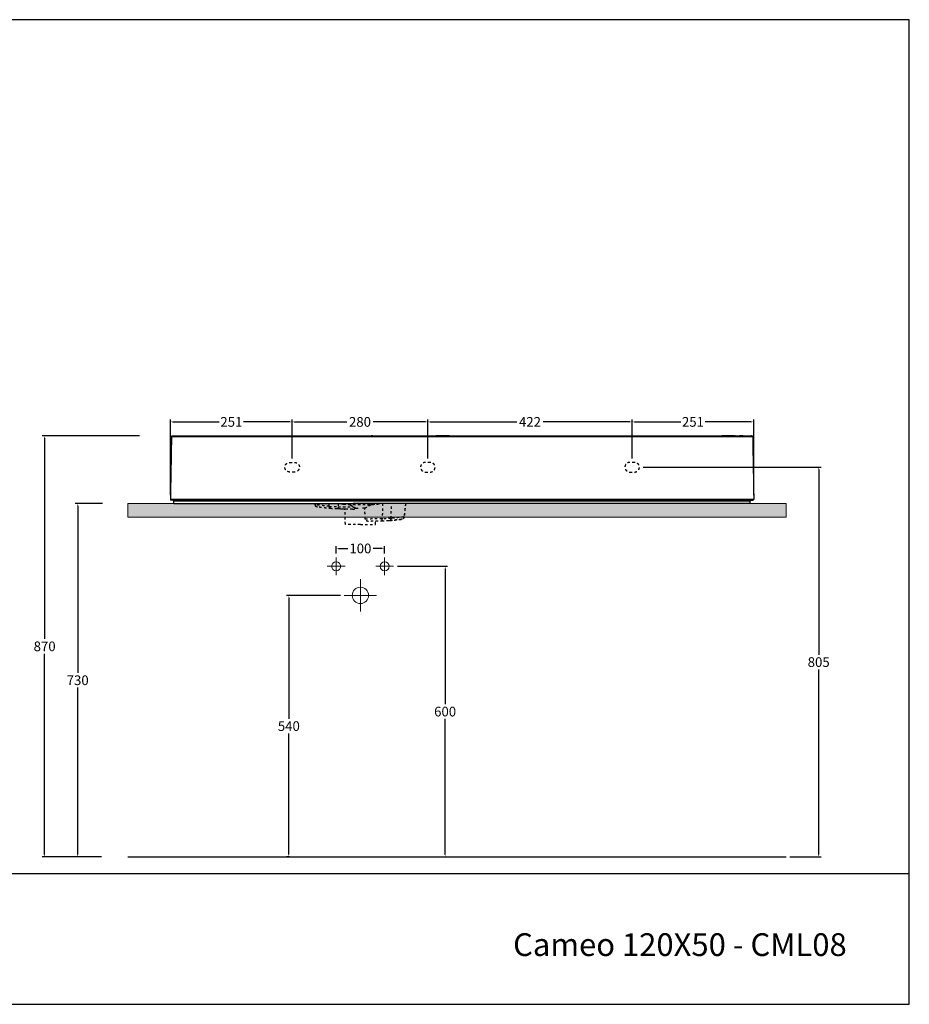
# Model space of a CAD drawing. Units: millimetres. Extents: x 7626 to 10502, y 94 to 2127.
# Drawn here: x 8666 to 10502, y 94 to 2127 of the extents above; entities that cross this region are included whole.
import ezdxf

# ---------------------------------------------------------------- set-up
doc = ezdxf.new("R2010")
doc.units = ezdxf.units.MM
doc.header["$MEASUREMENT"] = 0
doc.linetypes.add('Tratteggiato', pattern=[10, 5, -5])
doc.layers.add('Crea2D$visibili$Linee_spesse', color=7, linetype='Continuous', lineweight=30, true_color=0x000000)
doc.layers.add('Crea2D$visibili$tangenti', color=7, linetype='Continuous', lineweight=18, true_color=0x000000)
for name, color, linetype, true_color in [('Crea2D$visibili$Quote', 7, 'Continuous', 0x000000), ('Crea2D$visibili$Tratteggio', 252, 'Tratteggiato', 0x696969), ('MODELLO PER DWG', 7, 'Continuous', 0x000000)]:
    doc.layers.add(name, color=color, linetype=linetype, true_color=true_color)
doc.styles.add('Arial', font='txt')
doc.dimstyles.new('Anika', dxfattribs={"dimscale": 10, "dimtxt": 2, "dimasz": 0.5, "dimexe": 0.5, "dimexo": 0.8, "dimgap": 0.5, "dimtad": 0, "dimtih": 1, "dimtoh": 1, "dimdec": 0, "dimzin": 1, "dimdsep": 46, "dimtxsty": 'Arial', "dimcen": 0.5, "dimadec": 0, "dimazin": 0, "dimtfac": 1, "dimtdec": 4, "dimtix": 1, "dimtmove": 1, "dimatfit": 3, "dimfxl": 0, "dimtolj": 1, "dimtzin": 1, "dimarcsym": 0})

# ---------------------------------------------------------------- blocks, each defined once
blk = doc.blocks.new('*D18')
at = {"layer": 'Crea2D$visibili$Quote', "color": 0, "lineweight": -2}
for p, q in [((9319, 1024.8), (9319, 1040.3)), ((9419, 1024.8), (9419, 1040.3)), ((9324, 1035.3), (9342.9, 1035.3)), ((9414, 1035.3), (9395.1, 1035.3))]:
    blk.add_line(p, q, dxfattribs=at)
at = {"layer": 'Crea2D$visibili$Quote', "color": 0}
for points in [[(9324, 1036.1), (9324, 1034.5), (9319, 1035.3)], [(9414, 1034.5), (9414, 1036.1), (9419, 1035.3)]]:
    blk.add_solid(points, dxfattribs=at)
at = {"layer": 'Defpoints', "color": 0}
for p in [(9319, 1016.8), (9419, 1035.3), (9419, 1016.8)]:
    blk.add_point(p, dxfattribs=at)
at = {"layer": 'Crea2D$visibili$Quote', "color": 0, "insert": (9369, 1035.3), "char_height": 20, "attachment_point": 5, "style": 'Arial'}
blk.add_mtext('\\A1;100', dxfattribs=at)
blk = doc.blocks.new('*D19')
at = {"layer": 'Crea2D$visibili$Quote', "color": 0, "lineweight": -2}
for p, q in [((9445.4, 998.4), (9549, 998.4)), ((9544, 993.4), (9544, 713.6)), ((9544, 403.4), (9544, 683.2)), ((9520.2, 398.4), (9549, 398.4))]:
    blk.add_line(p, q, dxfattribs=at)
at = {"layer": 'Crea2D$visibili$Quote', "color": 0}
for points in [[(9544.9, 993.4), (9543.2, 993.4), (9544, 998.4)], [(9543.2, 403.4), (9544.9, 403.4), (9544, 398.4)]]:
    blk.add_solid(points, dxfattribs=at)
at = {"layer": 'Defpoints', "color": 0}
for p in [(9437.4, 998.4), (9512.2, 398.4), (9544, 398.4)]:
    blk.add_point(p, dxfattribs=at)
at = {"layer": 'Crea2D$visibili$Quote', "color": 0, "insert": (9544, 698.4), "char_height": 20, "attachment_point": 5, "style": 'Arial'}
blk.add_mtext('\\A1;600', dxfattribs=at)
blk = doc.blocks.new('*D20')
at = {"layer": 'Crea2D$visibili$Quote', "color": 0, "lineweight": -2}
for p, q in [((9327.8, 938.4), (9216.3, 938.4)), ((9221.3, 933.4), (9221.3, 683.6)), ((9221.3, 403.4), (9221.3, 653.2)), ((9222.6, 398.4), (9216.3, 398.4))]:
    blk.add_line(p, q, dxfattribs=at)
at = {"layer": 'Crea2D$visibili$Quote', "color": 0}
for points in [[(9222.1, 933.4), (9220.5, 933.4), (9221.3, 938.4)], [(9220.5, 403.4), (9222.1, 403.4), (9221.3, 398.4)]]:
    blk.add_solid(points, dxfattribs=at)
at = {"layer": 'Defpoints', "color": 0}
for p in [(9335.8, 938.4), (9221.3, 398.4), (9230.6, 398.4)]:
    blk.add_point(p, dxfattribs=at)
at = {"layer": 'Crea2D$visibili$Quote', "color": 0, "insert": (9221.3, 668.4), "char_height": 20, "attachment_point": 5, "style": 'Arial'}
blk.add_mtext('\\A1;540', dxfattribs=at)
blk = doc.blocks.new('*D21')
at = {"layer": 'Crea2D$visibili$Quote', "color": 0, "lineweight": -2}
for p, q in [((8912.9, 1268.1), (8712.1, 1268.1)), ((8717.1, 1263.1), (8717.1, 848.4)), ((8717.1, 403.2), (8717.1, 817.9)), ((8834.3, 398.2), (8712.1, 398.2))]:
    blk.add_line(p, q, dxfattribs=at)
at = {"layer": 'Crea2D$visibili$Quote', "color": 0}
for points in [[(8717.9, 1263.1), (8716.2, 1263.1), (8717.1, 1268.1)], [(8716.2, 403.2), (8717.9, 403.2), (8717.1, 398.2)]]:
    blk.add_solid(points, dxfattribs=at)
at = {"layer": 'Defpoints', "color": 0}
for p in [(8717.1, 1268.1), (8920.9, 1268.1), (8842.3, 398.2)]:
    blk.add_point(p, dxfattribs=at)
at = {"layer": 'Crea2D$visibili$Quote', "color": 0, "insert": (8717.1, 833.1), "char_height": 20, "attachment_point": 5, "style": 'Arial'}
blk.add_mtext('\\A1;870', dxfattribs=at)
blk = doc.blocks.new('*D22')
at = {"layer": 'Crea2D$visibili$Quote', "color": 0, "lineweight": -2}
for p, q in [((8836.6, 1128.1), (8780.3, 1128.1)), ((8785.3, 1123.1), (8785.3, 778.3)), ((8785.3, 403.2), (8785.3, 747.9)), ((8834.3, 398.2), (8780.3, 398.2))]:
    blk.add_line(p, q, dxfattribs=at)
at = {"layer": 'Crea2D$visibili$Quote', "color": 0}
for points in [[(8786.2, 1123.1), (8784.5, 1123.1), (8785.3, 1128.1)], [(8784.5, 403.2), (8786.2, 403.2), (8785.3, 398.2)]]:
    blk.add_solid(points, dxfattribs=at)
at = {"layer": 'Defpoints', "color": 0}
for p in [(8785.3, 1128.1), (8844.6, 1128.1), (8842.3, 398.2)]:
    blk.add_point(p, dxfattribs=at)
at = {"layer": 'Crea2D$visibili$Quote', "color": 0, "insert": (8785.3, 763.1), "char_height": 20, "attachment_point": 5, "style": 'Arial'}
blk.add_mtext('\\A1;730', dxfattribs=at)
blk = doc.blocks.new('*D23')
at = {"layer": 'Crea2D$visibili$Quote', "color": 0, "lineweight": -2}
for p, q in [((9228.2, 1221.1), (9228.2, 1301.7)), ((9508.2, 1221.1), (9508.2, 1301.7)), ((9233.2, 1296.7), (9341, 1296.7)), ((9503.2, 1296.7), (9395.4, 1296.7))]:
    blk.add_line(p, q, dxfattribs=at)
at = {"layer": 'Crea2D$visibili$Quote', "color": 0}
for points in [[(9233.2, 1297.5), (9233.2, 1295.8), (9228.2, 1296.7)], [(9503.2, 1295.8), (9503.2, 1297.5), (9508.2, 1296.7)]]:
    blk.add_solid(points, dxfattribs=at)
at = {"layer": 'Defpoints', "color": 0}
for p in [(9508.2, 1296.7), (9228.2, 1213.1), (9508.2, 1213.1)]:
    blk.add_point(p, dxfattribs=at)
at = {"layer": 'Crea2D$visibili$Quote', "color": 0, "insert": (9368.2, 1296.7), "char_height": 20, "attachment_point": 5, "style": 'Arial'}
blk.add_mtext('\\A1;280', dxfattribs=at)
blk = doc.blocks.new('*D24')
at = {"layer": 'Crea2D$visibili$Quote', "color": 0, "lineweight": -2}
for p, q in [((9508.2, 1221.1), (9508.2, 1301.7)), ((9930.2, 1221.1), (9930.2, 1301.7)), ((9513.2, 1296.7), (9691.9, 1296.7)), ((9925.2, 1296.7), (9746.6, 1296.7))]:
    blk.add_line(p, q, dxfattribs=at)
at = {"layer": 'Crea2D$visibili$Quote', "color": 0}
for points in [[(9513.2, 1297.5), (9513.2, 1295.8), (9508.2, 1296.7)], [(9925.2, 1295.8), (9925.2, 1297.5), (9930.2, 1296.7)]]:
    blk.add_solid(points, dxfattribs=at)
at = {"layer": 'Defpoints', "color": 0}
for p in [(9930.2, 1296.7), (9508.2, 1213.1), (9930.2, 1213.1)]:
    blk.add_point(p, dxfattribs=at)
at = {"layer": 'Crea2D$visibili$Quote', "color": 0, "insert": (9719.2, 1296.7), "char_height": 20, "attachment_point": 5, "style": 'Arial'}
blk.add_mtext('\\A1;422', dxfattribs=at)
blk = doc.blocks.new('*D25')
at = {"layer": 'Crea2D$visibili$Quote', "color": 0, "lineweight": -2}
for p, q in [((8976.9, 1145.3), (8976.9, 1301.7)), ((9228.2, 1221.1), (9228.2, 1301.7)), ((8981.9, 1296.7), (9077.2, 1296.7)), ((9223.2, 1296.7), (9127.9, 1296.7))]:
    blk.add_line(p, q, dxfattribs=at)
at = {"layer": 'Crea2D$visibili$Quote', "color": 0}
for points in [[(8981.9, 1297.5), (8981.9, 1295.8), (8976.9, 1296.7)], [(9223.2, 1295.8), (9223.2, 1297.5), (9228.2, 1296.7)]]:
    blk.add_solid(points, dxfattribs=at)
at = {"layer": 'Defpoints', "color": 0}
for p in [(8976.9, 1296.7), (9228.2, 1213.1), (8976.9, 1137.3)]:
    blk.add_point(p, dxfattribs=at)
at = {"layer": 'Crea2D$visibili$Quote', "color": 0, "insert": (9102.6, 1296.7), "char_height": 20, "attachment_point": 5, "style": 'Arial'}
blk.add_mtext('\\A1;251', dxfattribs=at)
blk = doc.blocks.new('*D26')
at = {"layer": 'Crea2D$visibili$Quote', "color": 0, "lineweight": -2}
for p, q in [((9930.2, 1221.1), (9930.2, 1301.7)), ((10181.1, 1145.3), (10181.1, 1301.7)), ((9935.2, 1296.7), (10030.4, 1296.7)), ((10176.1, 1296.7), (10081, 1296.7))]:
    blk.add_line(p, q, dxfattribs=at)
at = {"layer": 'Crea2D$visibili$Quote', "color": 0}
for points in [[(9935.2, 1297.5), (9935.2, 1295.8), (9930.2, 1296.7)], [(10176.1, 1295.8), (10176.1, 1297.5), (10181.1, 1296.7)]]:
    blk.add_solid(points, dxfattribs=at)
at = {"layer": 'Defpoints', "color": 0}
for p in [(10181.1, 1296.7), (9930.2, 1213.1), (10181.1, 1137.3)]:
    blk.add_point(p, dxfattribs=at)
at = {"layer": 'Crea2D$visibili$Quote', "color": 0, "insert": (10055.7, 1296.7), "char_height": 20, "attachment_point": 5, "style": 'Arial'}
blk.add_mtext('\\A1;251', dxfattribs=at)
blk = doc.blocks.new('*D27')
at = {"layer": 'Crea2D$visibili$Quote', "color": 0, "lineweight": -2}
for p, q in [((9953.2, 1203.1), (10320.3, 1203.1)), ((10315.3, 1198.1), (10315.3, 815.8)), ((10315.3, 403.2), (10315.3, 785.4)), ((10255.9, 398.2), (10320.3, 398.2))]:
    blk.add_line(p, q, dxfattribs=at)
at = {"layer": 'Crea2D$visibili$Quote', "color": 0}
for points in [[(10316.2, 1198.1), (10314.5, 1198.1), (10315.3, 1203.1)], [(10314.5, 403.2), (10316.2, 403.2), (10315.3, 398.2)]]:
    blk.add_solid(points, dxfattribs=at)
at = {"layer": 'Defpoints', "color": 0}
for p in [(9945.2, 1203.1), (10247.9, 398.2), (10315.3, 398.2)]:
    blk.add_point(p, dxfattribs=at)
at = {"layer": 'Crea2D$visibili$Quote', "color": 0, "insert": (10315.3, 800.6), "char_height": 20, "attachment_point": 5, "style": 'Arial'}
blk.add_mtext('\\A1;805', dxfattribs=at)

msp = doc.modelspace()

# ---------------------------------------------------------------- hatches: boundary and pattern name
at = {"layer": 'Crea2D$visibili$Tratteggio'}
msp.add_hatch(color=256, dxfattribs=at).paths.add_polyline_path([(8888.7, 1099.7), (10247.9, 1099.7), (10247.9, 1128.1), (8888.7, 1128.1)], flags=0)

# ---------------------------------------------------------------- linework, layer by layer
at = {"layer": 'Crea2D$visibili$Linee_spesse'}
for p, q in [((9502.5, 1135.1), (10063.9, 1135.1)), ((10063.9, 1128.1), (9502.5, 1128.1))]:
    msp.add_line(p, q, dxfattribs=at)
for points, degree in [([(8979, 1265.9), (8977.9, 1206.4), (8976.9, 1146.9)], 2), ([(8979, 1265.9), (8979, 1265.9), (8979, 1265.9)], 2), ([(10179, 1265.9), (10179, 1265.9), (10179, 1265.9)], 2), ([(10179, 1265.9), (10180.1, 1206.4), (10181.1, 1146.9)], 2), ([(8976.9, 1146.9), (8976.9, 1142.1), (8976.9, 1137.3)], 2), ([(10181.1, 1146.9), (10181.1, 1142.1), (10181.1, 1137.3)], 2), ([(8983.9, 1128.1), (8983.9, 1130.5), (8983.9, 1132.8)], 2), ([(9089.4, 1135.1), (9087.9, 1135.1), (9086.3, 1135.1), (9084.8, 1135.1)], 3), ([(9084.8, 1128.1), (9086.3, 1128.1), (9087.9, 1128.1), (9089.4, 1128.1)], 3), ([(9094.1, 1135.1), (9092.5, 1135.1), (9091, 1135.1), (9089.4, 1135.1)], 3), ([(9089.4, 1128.1), (9091, 1128.1), (9092.5, 1128.1), (9094.1, 1128.1)], 3), ([(9205.5, 1135.1), (9149.8, 1135.1), (9094.1, 1135.1)], 2), ([(9094.1, 1128.1), (9149.8, 1128.1), (9205.5, 1128.1)], 2), ([(9156.6, 1135.1), (9152.9, 1135.1), (9149.2, 1135.1)], 2), ([(9354, 1135.1), (9279.7, 1135.1), (9205.5, 1135.1)], 2), ([(9205.5, 1128.1), (9279.7, 1128.1), (9354, 1128.1)], 2), ([(9354, 1135.1), (9428.3, 1135.1), (9502.5, 1135.1)], 2), ([(9502.5, 1128.1), (9428.3, 1128.1), (9354, 1128.1)], 2), ([(10063.9, 1135.1), (10065.5, 1135.1), (10067, 1135.1), (10068.6, 1135.1)], 3), ([(10068.6, 1128.1), (10067, 1128.1), (10065.5, 1128.1), (10063.9, 1128.1)], 3), ([(10068.6, 1135.1), (10070.1, 1135.1), (10071.7, 1135.1), (10073.2, 1135.1)], 3), ([(10073.2, 1128.1), (10071.7, 1128.1), (10070.1, 1128.1), (10068.6, 1128.1)], 3), ([(10174.1, 1128.1), (10174.1, 1130.5), (10174.1, 1132.8)], 2), ([(10176.1, 1135.1), (10176.2, 1135.1), (10176.2, 1135.1)], 2), ([(8888.7, 398.2), (9568.3, 398.2), (10247.9, 398.2)], 2)]:
    msp.add_open_spline(points, degree=degree, dxfattribs=at)
for points, weights in [([(8979, 1265.9), (8979, 1266.1), (8979.1, 1266.4)], [1, 0.996419901766, 1]), ([(8979.1, 1266.4), (8979.4, 1267.9), (8981, 1268.1)], [1, 0.82451030106, 1]), ([(10177, 1268.1), (10176.9, 1268.1), (10176.8, 1268.1)], [1, 0.998286628062, 1]), ([(10178.9, 1266.4), (10178.6, 1267.9), (10177.1, 1268.1)], [1, 0.824510487816, 1]), ([(10179, 1265.9), (10179, 1266.1), (10178.9, 1266.4)], [1, 0.996419901766, 1]), ([(8976.9, 1137.3), (8976.9, 1136.4), (8977.5, 1135.7)], [1, 0.923890843074, 1]), ([(8979, 1135.1), (8978.1, 1135.1), (8977.5, 1135.7)], [1, 0.934863614786, 1]), ([(8979.1, 1135.1), (8979.1, 1135.1), (8979, 1135.1)], [1, 0.987796115873, 0.97660922209]), ([(8981.9, 1135.1), (8982.7, 1135), (8983.2, 1134.4)], [1, 0.943015757806, 1]), ([(8983.2, 1134.4), (8983.9, 1133.8), (8983.9, 1132.8)], [1, 0.923881947972, 1]), ([(10174.8, 1134.4), (10174.1, 1133.8), (10174.1, 1132.8)], [1, 0.923881947972, 1]), ([(10176.2, 1135.1), (10175.4, 1135), (10174.8, 1134.4)], [1, 0.940176979033, 1]), ([(10178.9, 1135.1), (10179, 1135.1), (10179, 1135.1)], [1, 0.987796115873, 0.97660922209]), ([(10179, 1135.1), (10179.9, 1135.1), (10180.5, 1135.7)], [1, 0.935028817996, 1]), ([(10181.1, 1137.3), (10181.1, 1136.4), (10180.5, 1135.7)], [1, 0.923879646827, 1])]:
    msp.add_rational_spline(points, weights, degree=2, dxfattribs=at)
msp.add_rational_spline([(8981, 1268.1), (9105.3, 1268.1), (9229.7, 1268.1), (9354, 1268.1), (9412.3, 1268.1), (9470.6, 1268.1), (9528.9, 1268.1), (9539, 1268.1), (9549.1, 1268.1), (9559.2, 1268.1), (9570.3, 1268.1), (9581.5, 1268.1), (9592.6, 1268.1), (10053.7, 1268.1), (10064.8, 1268.1), (10075.9, 1268.1), (10078.7, 1268.1), (10081.4, 1268.1), (10084.2, 1268.1), (10087, 1268.1), (10089.7, 1268.1), (10092.5, 1268.1), (10095.3, 1268.1), (10098, 1268.1), (10100.8, 1268.1), (10103.5, 1268.1), (10106.3, 1268.1), (10109, 1268.1), (10114.4, 1268.1), (10119.8, 1268.1), (10125.1, 1268.1), (10130.4, 1268.1), (10135.6, 1268.2), (10140.4, 1268.2), (10145.3, 1268.2), (10149.8, 1268.2), (10153.8, 1268.2), (10155.8, 1268.2), (10157.6, 1268.2), (10159.3, 1268.2), (10161, 1268.2), (10162.5, 1268.2), (10163.9, 1268.2), (10166.7, 1268.2), (10168.8, 1268.2), (10170.5, 1268.1), (10172.2, 1268.1), (10173.4, 1268.1), (10174.3, 1268.1), (10175.2, 1268.1), (10175.8, 1268.1), (10176.2, 1268.1), (10176.4, 1268.1), (10176.5, 1268.1), (10176.6, 1268.1), (10176.6, 1268.1), (10176.7, 1268.1), (10176.7, 1268.1), (10176.8, 1268.1), (10176.8, 1268.1)], [1, 1, 1, 1, 1, 1, 1, 1, 1, 1, 0.999999999997, 0.999999999997, 1, 1, 1, 1, 1, 1, 1, 1, 1, 1, 1, 1, 1, 1, 1, 1, 1, 1, 1, 1, 1, 1, 1, 1, 1, 1, 1, 1, 1, 1, 1, 1, 1, 1, 1, 1, 1, 1, 1, 1, 1, 1, 1, 1, 1, 1, 1, 1], degree=3, knots=[-368.231646, -368.231646, -368.231646, -368.231646, 5.12476, 5.12476, 5.12476, 179.984865, 179.984865, 179.984865, 210.355247, 210.355247, 210.355247, 243.681119, 243.681119, 243.681119, 277.002757, 277.002757, 277.002757, 285.323377, 285.323377, 285.323377, 293.632921, 293.632921, 293.632921, 301.919502, 301.919502, 301.919502, 310.190159, 310.190159, 310.190159, 326.692193, 326.692193, 326.692193, 343.120526, 343.120526, 343.120526, 359.473752, 359.473752, 359.473752, 367.612938, 367.612938, 367.612938, 375.759813, 375.759813, 375.759813, 392.143587, 392.143587, 392.143587, 408.611244, 408.611244, 408.611244, 425.145297, 425.145297, 425.145297, 433.431949, 433.431949, 433.431949, 438.552662, 438.552662, 441.037487, 441.037487, 441.037487, 441.037487], dxfattribs=at)
for points, knots in [([(9066.9, 1135.1), (9064.9, 1135.1), (9062.9, 1135.1), (9060.9, 1135.1), (9059.8, 1135.1), (9058.7, 1135.1), (9057.5, 1135.1), (9056.9, 1135.1), (9056.3, 1135.1), (9055.7, 1135.1), (9053.2, 1135.1), (9050.6, 1135.1), (9048.1, 1135.1), (9047.3, 1135.1), (9046.5, 1135.1), (9045.7, 1135.1), (9043.4, 1135.1), (9041.1, 1135.1), (9038.9, 1135.1), (9036.5, 1135.1), (9034.2, 1135.1), (9031.9, 1135.1), (9031, 1135.1), (9030.2, 1135.1), (9029.4, 1135.1), (9026.6, 1135.1), (9023.8, 1135.1), (9021.1, 1135.1), (9018.8, 1135.1), (9016.6, 1135.1), (9014.5, 1135.1), (9014, 1135.1), (9013.6, 1135.1), (9013.1, 1135.1), (9011.9, 1135.1), (9010.6, 1135.1), (9009.4, 1135.1), (9007.6, 1135.1), (9005.8, 1135.1), (9004.1, 1135.1), (9003.7, 1135.1), (9003.3, 1135.1), (9002.9, 1135.1), (9002.7, 1135.1), (9002.5, 1135.1), (9002.3, 1135.1), (9001.4, 1135.1), (9000.5, 1135.1), (8999.7, 1135.1), (8998.8, 1135.1), (8998, 1135.1), (8997.2, 1135.1), (8996.7, 1135.1), (8996.2, 1135.1), (8995.6, 1135.1), (8995.1, 1135.1), (8994.5, 1135.1), (8994, 1135.1), (8993.3, 1135.1), (8992.6, 1135.1), (8991.9, 1135.1), (8990.9, 1135.1), (8990, 1135.1), (8989.2, 1135.1), (8988.1, 1135.1), (8987.2, 1135.1), (8986.4, 1135.1), (8986, 1135.1), (8985.6, 1135.1), (8985.3, 1135.1), (8984.7, 1135.1), (8984.1, 1135.1), (8983.6, 1135.1), (8983, 1135.1), (8982.5, 1135.1), (8982, 1135.1), (8981.7, 1135.1), (8981.5, 1135.1), (8981.2, 1135.1), (8980.7, 1135.1), (8980.3, 1135.1), (8980, 1135.1), (8979.8, 1135.1), (8979.7, 1135.1), (8979.6, 1135.1), (8979.5, 1135.1), (8979.3, 1135.1), (8979.3, 1135.1), (8979.2, 1135.1), (8979.2, 1135.1), (8979.2, 1135.1), (8979.2, 1135.1), (8979.1, 1135.1), (8979.1, 1135.1), (8979.1, 1135.1), (8979.1, 1135.1), (8979.1, 1135.1)], [17.930997, 17.930997, 17.930997, 17.930997, 23.869542, 23.869542, 23.869542, 27.307619, 27.307619, 27.307619, 29.130201, 29.130201, 29.130201, 36.770758, 36.770758, 36.770758, 39.183432, 39.183432, 39.183432, 46.168873, 46.168873, 46.168873, 53.355009, 53.355009, 53.355009, 55.976222, 55.976222, 55.976222, 64.822217, 64.822217, 64.822217, 72.156262, 72.156262, 72.156262, 73.768875, 73.768875, 73.768875, 78.144592, 78.144592, 78.144592, 84.853242, 84.853242, 84.853242, 86.488338, 86.488338, 86.488338, 87.337521, 87.337521, 87.337521, 91.068531, 91.068531, 91.068531, 94.833968, 94.833968, 94.833968, 97.435984, 97.435984, 97.435984, 100.298828, 100.298828, 100.298828, 104.284554, 104.284554, 104.284554, 110.215613, 110.215613, 110.215613, 117.51458, 117.51458, 117.51458, 120.953774, 120.953774, 120.953774, 127.139394, 127.139394, 127.139394, 134.531196, 134.531196, 134.531196, 139.354876, 139.354876, 139.354876, 150.320249, 150.320249, 150.320249, 154.975861, 154.975861, 154.975861, 162.398052, 162.398052, 162.398052, 165.843907, 165.843907, 165.843907, 168.979604, 168.979604, 168.979604, 171.110259, 171.110259, 171.110259, 171.110259]), ([(8983.9, 1128.1), (8983.9, 1128.1), (8983.9, 1128.1), (9017.5, 1128.1), (9051.2, 1128.1), (9084.8, 1128.1)], [0, 0, 0, 0, 0.000563, 0.001239, 100.926864, 100.926864, 100.926864, 100.926864]), ([(9084.8, 1135.1), (9083.2, 1135.1), (9081.7, 1135.1), (9080.2, 1135.1), (9078.6, 1135.1), (9077.1, 1135.1), (9075.5, 1135.1), (9074, 1135.1), (9072.5, 1135.1), (9070.9, 1135.1), (9069.6, 1135.1), (9068.2, 1135.1), (9066.9, 1135.1)], [0, 0, 0, 0, 4.639771, 4.639771, 4.639771, 9.25649, 9.25649, 9.25649, 13.865323, 13.865323, 13.865323, 17.930864, 17.930864, 17.930864, 17.930864]), ([(10073.2, 1135.1), (10074.8, 1135.1), (10076.3, 1135.1), (10077.9, 1135.1), (10079.4, 1135.1), (10080.9, 1135.1), (10082.5, 1135.1), (10084, 1135.1), (10085.5, 1135.1), (10087.1, 1135.1), (10088.4, 1135.1), (10089.8, 1135.1), (10091.1, 1135.1)], [0, 0, 0, 0, 4.639771, 4.639771, 4.639771, 9.25649, 9.25649, 9.25649, 13.865323, 13.865323, 13.865323, 17.930864, 17.930864, 17.930864, 17.930864]), ([(10174.1, 1128.1), (10174.1, 1128.1), (10174.1, 1128.1), (10140.5, 1128.1), (10106.9, 1128.1), (10073.2, 1128.1)], [0, 0, 0, 0, 0.000554, 0.001229, 100.926855, 100.926855, 100.926855, 100.926855]), ([(10091.1, 1135.1), (10093.1, 1135.1), (10095.1, 1135.1), (10097.1, 1135.1), (10098.2, 1135.1), (10099.4, 1135.1), (10100.5, 1135.1), (10101.1, 1135.1), (10101.7, 1135.1), (10102.3, 1135.1), (10104.8, 1135.1), (10107.4, 1135.1), (10109.9, 1135.1), (10110.7, 1135.1), (10111.5, 1135.1), (10112.3, 1135.1), (10114.6, 1135.1), (10116.9, 1135.1), (10119.1, 1135.1), (10121.5, 1135.1), (10123.8, 1135.1), (10126.1, 1135.1), (10127, 1135.1), (10127.8, 1135.1), (10128.6, 1135.1), (10131.4, 1135.1), (10134.2, 1135.1), (10136.9, 1135.1), (10139.2, 1135.1), (10141.4, 1135.1), (10143.5, 1135.1), (10144, 1135.1), (10144.4, 1135.1), (10144.9, 1135.1), (10146.2, 1135.1), (10147.4, 1135.1), (10148.6, 1135.1), (10150.4, 1135.1), (10152.2, 1135.1), (10153.9, 1135.1), (10154.3, 1135.1), (10154.7, 1135.1), (10155.1, 1135.1), (10155.3, 1135.1), (10155.5, 1135.1), (10155.7, 1135.1), (10156.6, 1135.1), (10157.5, 1135.1), (10158.3, 1135.1), (10159.2, 1135.1), (10160, 1135.1), (10160.8, 1135.1), (10161.3, 1135.1), (10161.8, 1135.1), (10162.4, 1135.1), (10162.9, 1135.1), (10163.5, 1135.1), (10164, 1135.1), (10164.7, 1135.1), (10165.4, 1135.1), (10166.1, 1135.1), (10167.1, 1135.1), (10168, 1135.1), (10168.8, 1135.1), (10169.9, 1135.1), (10170.8, 1135.1), (10171.6, 1135.1), (10172, 1135.1), (10172.4, 1135.1), (10172.7, 1135.1), (10173.3, 1135.1), (10173.9, 1135.1), (10174.4, 1135.1), (10175, 1135.1), (10175.5, 1135.1), (10176, 1135.1), (10176.3, 1135.1), (10176.5, 1135.1), (10176.8, 1135.1), (10177.3, 1135.1), (10177.7, 1135.1), (10178, 1135.1), (10178.2, 1135.1), (10178.3, 1135.1), (10178.4, 1135.1), (10178.5, 1135.1), (10178.7, 1135.1), (10178.7, 1135.1), (10178.8, 1135.1), (10178.8, 1135.1), (10178.8, 1135.1), (10178.8, 1135.1), (10178.9, 1135.1), (10178.9, 1135.1), (10178.9, 1135.1), (10178.9, 1135.1), (10178.9, 1135.1)], [17.930997, 17.930997, 17.930997, 17.930997, 23.869542, 23.869542, 23.869542, 27.307619, 27.307619, 27.307619, 29.130201, 29.130201, 29.130201, 36.770758, 36.770758, 36.770758, 39.183432, 39.183432, 39.183432, 46.168873, 46.168873, 46.168873, 53.355009, 53.355009, 53.355009, 55.976222, 55.976222, 55.976222, 64.822217, 64.822217, 64.822217, 72.156262, 72.156262, 72.156262, 73.768875, 73.768875, 73.768875, 78.144592, 78.144592, 78.144592, 84.853242, 84.853242, 84.853242, 86.488338, 86.488338, 86.488338, 87.337521, 87.337521, 87.337521, 91.068531, 91.068531, 91.068531, 94.833968, 94.833968, 94.833968, 97.435984, 97.435984, 97.435984, 100.298828, 100.298828, 100.298828, 104.284554, 104.284554, 104.284554, 110.215613, 110.215613, 110.215613, 117.51458, 117.51458, 117.51458, 120.953774, 120.953774, 120.953774, 127.139394, 127.139394, 127.139394, 134.531196, 134.531196, 134.531196, 139.354876, 139.354876, 139.354876, 150.320249, 150.320249, 150.320249, 154.975861, 154.975861, 154.975861, 162.398052, 162.398052, 162.398052, 165.843907, 165.843907, 165.843907, 168.979604, 168.979604, 168.979604, 171.110259, 171.110259, 171.110259, 171.110259])]:
    msp.add_open_spline(points, degree=3, knots=knots, dxfattribs=at)
at = {"layer": 'Crea2D$visibili$tangenti'}
for p, q in [((10073.2, 1137.3), (9084.8, 1137.3)), ((9084.8, 1132.8), (10073.2, 1132.8))]:
    msp.add_line(p, q, dxfattribs=at)
msp.add_lwpolyline([(8888.7, 1099.7), (10247.9, 1099.7), (10247.9, 1128.1), (8888.7, 1128.1)], close=True, dxfattribs=at)
for points in [[(9084.8, 1137.3), (8976.9, 1137.3)], [(9319, 1016.8), (9319, 980)], [(9419, 1016.8), (9419, 980)], [(9300.6, 998.4), (9337.4, 998.4)], [(9437.4, 998.4), (9400.6, 998.4)], [(9369, 971.6), (9369, 905.3)], [(9335.8, 938.4), (9402.1, 938.4)]]:
    msp.add_lwpolyline(points, dxfattribs=at)
for centre, radius in [((9319, 998.4), 9.32), ((9419, 998.4), 9.32), ((9369, 938.4), 16.8)]:
    msp.add_circle(centre, radius, dxfattribs=at)
for points, knots in [([(8979, 1265.9), (8983.4, 1265.9), (9108.4, 1265.9), (9233.4, 1265.9), (9354, 1265.9)], [0, 0, 0, 0, 13.325178, 375.000281, 375.000281, 375.000281, 375.000281]), ([(10179, 1265.9), (10174.6, 1265.9), (10049.6, 1265.9), (9474.6, 1265.9), (9354, 1265.9)], [0, 0, 0, 0, 13.325178, 375.000279, 375.000279, 375.000279, 375.000279]), ([(8983.9, 1132.8), (8983.9, 1132.8), (9017.5, 1132.8), (9051.2, 1132.8), (9084.8, 1132.8)], [0, 0, 0, 0, 0.000676, 100.926328, 100.926328, 100.926328, 100.926328]), ([(10073.2, 1137.3), (10074.8, 1137.3), (10076.3, 1137.3), (10077.8, 1137.3), (10079.4, 1137.3), (10080.9, 1137.3), (10082.5, 1137.3), (10084, 1137.3), (10085.6, 1137.3), (10087.1, 1137.3), (10118.5, 1137.3), (10149.8, 1137.3), (10181.1, 1137.3)], [0, 0, 0, 0, 4.836729, 4.836729, 4.836729, 9.649426, 9.649426, 9.649426, 14.453903, 14.453903, 14.453903, 112.439794, 112.439794, 112.439794, 112.439794]), ([(10174.1, 1132.8), (10174.1, 1132.8), (10140.5, 1132.8), (10106.9, 1132.8), (10073.2, 1132.8)], [0, 0, 0, 0, 0.000676, 100.926328, 100.926328, 100.926328, 100.926328])]:
    msp.add_open_spline(points, degree=3, knots=knots, dxfattribs=at)
msp.add_open_spline([(8976.9, 1137.3), (8976.9, 1137.3), (8976.9, 1137.3), (8976.9, 1137.3)], degree=3, dxfattribs=at)
at = {"layer": 'Crea2D$visibili$Tratteggio'}
for points in [[(9223.2, 1213.1), (9233.2, 1213.1)], [(9513.2, 1213.1), (9503.2, 1213.1)], [(9935.2, 1213.1), (9925.2, 1213.1)], [(9233.2, 1193.1), (9223.2, 1193.1)], [(9503.2, 1193.1), (9513.2, 1193.1)], [(9925.2, 1193.1), (9935.2, 1193.1)]]:
    msp.add_lwpolyline(points, dxfattribs=at)
for points, weights, degree, knots in [([(9223.2, 1193.1), (9213.2, 1193.1), (9213.2, 1203.1), (9213.2, 1213.1), (9223.2, 1213.1)], [1, 0.707106781187, 1, 0.707106781187, 1], 2, [31.415927, 31.415927, 31.415927, 47.12389, 47.12389, 62.831853, 62.831853, 62.831853]), ([(9233.2, 1213.1), (9243.2, 1213.1), (9243.2, 1203.1), (9243.2, 1193.1), (9233.2, 1193.1)], [1, 0.707106781187, 1, 0.707106781187, 1], 2, [0, 0, 0, 15.707963, 15.707963, 31.415927, 31.415927, 31.415927]), ([(9503.2, 1213.1), (9493.2, 1213.1), (9493.2, 1203.1), (9493.2, 1193.1), (9503.2, 1193.1)], [1, 0.707106781187, 1, 0.707106781187, 1], 2, [0, 0, 0, 15.707963, 15.707963, 31.415927, 31.415927, 31.415927]), ([(9513.2, 1193.1), (9523.2, 1193.1), (9523.2, 1203.1), (9523.2, 1213.1), (9513.2, 1213.1)], [1, 0.707106781187, 1, 0.707106781187, 1], 2, [31.415927, 31.415927, 31.415927, 47.12389, 47.12389, 62.831853, 62.831853, 62.831853]), ([(9925.2, 1213.1), (9915.2, 1213.1), (9915.2, 1203.1), (9915.2, 1193.1), (9925.2, 1193.1)], [1, 0.707106781187, 1, 0.707106781187, 1], 2, [0, 0, 0, 15.707963, 15.707963, 31.415927, 31.415927, 31.415927]), ([(9935.2, 1193.1), (9945.2, 1193.1), (9945.2, 1203.1), (9945.2, 1213.1), (9935.2, 1213.1)], [1, 0.707106781187, 1, 0.707106781187, 1], 2, [31.415927, 31.415927, 31.415927, 47.12389, 47.12389, 62.831853, 62.831853, 62.831853]), ([(9279.2, 1121), (9279.2, 1121.1), (9279.1, 1121.1), (9279.1, 1121.1), (9278.4, 1121.3), (9277.8, 1121.7), (9277.3, 1122.3), (9276.8, 1122.7), (9276.4, 1123.3), (9276.2, 1123.9), (9276.1, 1124.1), (9276.1, 1124.2), (9276, 1124.4), (9276, 1124.7), (9275.9, 1124.9), (9275.9, 1125.2)], [1, 1, 1, 1, 0.984228076281, 0.984228076281, 1, 0.986240650983, 0.986240650983, 1, 0.999320596335, 0.999320596335, 1, 0.997439132075, 0.997439132075, 1], 3, [1.313165, 1.313165, 1.313165, 1.313165, 1.418884, 1.418884, 1.418884, 3.598414, 3.598414, 3.598414, 5.633624, 5.633624, 5.633624, 6.085128, 6.085128, 6.085128, 6.961913, 6.961913, 6.961913, 6.961913]), ([(9329.3, 1128.1), (9329.4, 1128), (9329.6, 1127.9), (9329.8, 1127.9), (9330.1, 1127.8), (9330.3, 1127.7), (9330.6, 1127.6), (9330.9, 1127.5), (9331.1, 1127.5), (9331.4, 1127.4), (9331.6, 1127.3), (9331.8, 1127.3), (9332.1, 1127.3), (9332.3, 1127.2), (9332.5, 1127.2), (9332.7, 1127.1), (9332.9, 1127.1), (9333.1, 1127.1), (9333.3, 1127.1), (9333.5, 1127.1), (9333.6, 1127), (9333.8, 1127), (9333.8, 1127), (9333.9, 1127), (9333.9, 1127)], [1, 1, 1, 1, 0.999581334797, 0.999581334797, 1, 0.999729785702, 0.999729785702, 1, 0.999816580469, 0.999816580469, 1, 1, 1, 1, 1, 1, 1, 1, 1, 1, 1, 1, 1], 3, [10.862677, 10.862677, 10.862677, 10.862677, 11.40455, 11.40455, 11.40455, 12.320204, 12.320204, 12.320204, 13.099849, 13.099849, 13.099849, 13.783755, 13.783755, 13.783755, 14.419807, 14.419807, 14.419807, 15.057927, 15.057927, 15.057927, 15.64185, 15.64185, 15.64185, 15.679936, 15.679936, 15.679936, 15.679936]), ([(9333.9, 1127), (9336.9, 1126.8), (9339.9, 1126.6), (9342.9, 1126.3), (9343.8, 1126.3), (9344.6, 1126.2), (9345.5, 1126.2)], [1, 0.999999194582, 0.999999194582, 1, 1, 1, 1], 3, [0, 0, 0, 0, 9.104021, 9.104021, 9.104021, 11.720438, 11.720438, 11.720438, 11.720438]), ([(9345.5, 1126.2), (9346.8, 1126.1), (9348, 1125.5), (9348.5, 1125.3), (9348.9, 1125)], [1, 0.985367152057, 1, 0.996915228652, 1], 2, [0, 0, 0, 2.634437, 2.634437, 3.685011, 3.685011, 3.685011]), ([(9389, 1125), (9388.8, 1125), (9388.5, 1125), (9388.2, 1125), (9385.8, 1125), (9383.2, 1125.1), (9380.6, 1125.1), (9378, 1125.1), (9375.4, 1125.1), (9372.8, 1125.1), (9370.3, 1125.1), (9367.7, 1125.1), (9365.1, 1125.1), (9362.6, 1125.1), (9360, 1125.1), (9357.4, 1125.1), (9354.7, 1125.1), (9352.2, 1125), (9349.8, 1125), (9349.5, 1125), (9349.2, 1125), (9348.9, 1125)], [1, 1, 1, 1, 1, 1, 1, 0.999998597088, 0.999998597088, 1, 0.999995552572, 0.999995552572, 1, 0.999998602654, 0.999998602654, 1, 1, 1, 1, 1, 1, 1], 3, [44.248315, 44.248315, 44.248315, 44.248315, 45.267315, 45.267315, 45.267315, 54.286546, 54.286546, 54.286546, 62.047245, 62.047245, 62.047245, 69.722451, 69.722451, 69.722451, 77.482894, 77.482894, 77.482894, 86.501993, 86.501993, 86.501993, 87.530373, 87.530373, 87.530373, 87.530373]), ([(9378.1, 1118.7), (9379.8, 1119.5), (9381.5, 1120.5), (9385.3, 1122.6), (9389, 1125)], [1, 0.999666892198, 1, 0.99927608625, 1], 2, [0, 0, 0, 3.860304, 3.860304, 12.652422, 12.652422, 12.652422]), ([(9392.5, 1126.2), (9393.3, 1126.2), (9394.2, 1126.3), (9395, 1126.3), (9398, 1126.6), (9401, 1126.8), (9403.9, 1127)], [1, 1, 1, 1, 0.999999265661, 0.999999265661, 1], 3, [0.265779, 0.265779, 0.265779, 0.265779, 2.898257, 2.898257, 2.898257, 11.832145, 11.832145, 11.832145, 11.832145]), ([(9404.1, 1127), (9404.2, 1127), (9404.3, 1127), (9404.4, 1127), (9404.8, 1127.1), (9405.2, 1127.1), (9405.6, 1127.2), (9405.8, 1127.2), (9406, 1127.3), (9406.2, 1127.3), (9406.4, 1127.4), (9406.6, 1127.4), (9406.9, 1127.5), (9407.1, 1127.5), (9407.4, 1127.6), (9407.7, 1127.7), (9408, 1127.8), (9408.3, 1127.9), (9408.6, 1128), (9408.6, 1128.1), (9408.6, 1128.1), (9408.7, 1128.1)], [1, 1, 1, 1, 0.999569808741, 0.999569808741, 1, 1, 1, 1, 0.999789937622, 0.999789937622, 1, 0.999686056909, 0.999686056909, 1, 0.999507399612, 0.999507399612, 1, 1, 1, 1], 3, [0.000019, 0.000019, 0.000019, 0.000019, 0.284951, 0.284951, 0.284951, 1.495798, 1.495798, 1.495798, 2.15491, 2.15491, 2.15491, 2.867464, 2.867464, 2.867464, 3.687372, 3.687372, 3.687372, 4.660252, 4.660252, 4.660252, 4.769574, 4.769574, 4.769574, 4.769574])]:
    msp.add_rational_spline(points, weights, degree=degree, knots=knots, dxfattribs=at)
for points, knots in [([(9275.9, 1125.2), (9275.8, 1125.5), (9275.8, 1125.8), (9275.8, 1126.1), (9275.7, 1126.5), (9275.7, 1126.8), (9275.7, 1127.1), (9275.6, 1127.4), (9275.6, 1127.7), (9275.6, 1128), (9275.6, 1128), (9275.6, 1128), (9275.6, 1128.1)], [0.015062, 0.015062, 0.015062, 0.015062, 0.945563, 0.945563, 0.945563, 1.891135, 1.891135, 1.891135, 2.837434, 2.837434, 2.837434, 2.938009, 2.938009, 2.938009, 2.938009]), ([(9308.9, 1117.5), (9306.6, 1117.8), (9304.2, 1118), (9301.8, 1118.3), (9299.4, 1118.6), (9297, 1118.9), (9294.6, 1119.1), (9292.2, 1119.4), (9289.8, 1119.7), (9287.4, 1120), (9286.2, 1120.1), (9285.1, 1120.2), (9283.9, 1120.4), (9282.7, 1120.5), (9281.5, 1120.7), (9280.3, 1120.8)], [0.000011, 0.000011, 0.000011, 0.000011, 24.89143, 24.89143, 24.89143, 49.782928, 49.782928, 49.782928, 74.674392, 74.674392, 74.674392, 87.120121, 87.120121, 87.120121, 99.53254, 99.53254, 99.53254, 99.53254]), ([(9304.7, 1122.2), (9304.7, 1123.3), (9304.7, 1124.3), (9304.6, 1125.4), (9304.6, 1126.3), (9304.6, 1127.2), (9304.5, 1128.1)], [169.248868, 169.248868, 169.248868, 169.248868, 172.46098, 172.46098, 172.46098, 175.136735, 175.136735, 175.136735, 175.136735]), ([(9304.7, 1122.2), (9305.1, 1122.2), (9306, 1122.1), (9308.4, 1121.9), (9314.1, 1121.7), (9319.3, 1121.6), (9323.1, 1121.6)], [0, 0, 0, 0, 1.104854, 2.700738, 7.117554, 18.361423, 18.361423, 18.361423, 18.361423]), ([(9322.9, 1128.1), (9322.9, 1127.4), (9322.9, 1126.7), (9323, 1124.6), (9323, 1123.1), (9323.1, 1121.6)], [183.894784, 183.894784, 183.894784, 183.894784, 185.934379, 185.934379, 190.384214, 190.384214, 190.384214, 190.384214]), ([(9323.1, 1121.6), (9328.3, 1121.5), (9333.5, 1121.4), (9344, 1121.1), (9349.2, 1121), (9354.4, 1120.9), (9354.4, 1120.9), (9354.4, 1120.9), (9354.4, 1120.9), (9354.9, 1120.9), (9355.3, 1120.9), (9355.7, 1120.9)], [0, 0, 0, 0, 0.01625524, 0.01625524, 0.03248354, 0.03248354, 0.03248354, 0.03253342, 0.03253342, 0.03253342, 0.03388157, 0.03388157, 0.03388157, 0.03388157]), ([(9333.9, 1127), (9335.4, 1127), (9343.5, 1126.8), (9355.2, 1126.4), (9369, 1126.3), (9382.8, 1126.4), (9394.5, 1126.8), (9402.5, 1127), (9404.1, 1127)], [0, 0, 0, 0, 4.695097, 24.26601, 35.122348, 46.12503, 65.508198, 70.234658, 70.234658, 70.234658, 70.234658]), ([(9352.8, 1116.2), (9353.1, 1116.2), (9353.6, 1116.2), (9354.8, 1116.3), (9356.3, 1116.8), (9357.8, 1117.6), (9358.7, 1118.3), (9359.1, 1118.7)], [0, 0, 0, 0, 0.771964, 1.655351, 3.487514, 5.316902, 6.909603, 6.909603, 6.909603, 6.909603]), ([(9355.7, 1120.9), (9356, 1120.7), (9356.2, 1120.6), (9356.5, 1120.5), (9356.9, 1120.2), (9357.4, 1119.9), (9358.3, 1119.3), (9358.7, 1119), (9359.1, 1118.7)], [0.000009, 0.000009, 0.000009, 0.000009, 0.896517, 0.896517, 0.896517, 2.591883, 2.591883, 4.274229, 4.274229, 4.274229, 4.274229]), ([(9359.1, 1118.7), (9360.4, 1118.7), (9363.7, 1118.7), (9367, 1118.7), (9369, 1118.7)], [-60.183976, -60.183976, -60.183976, -60.183976, -55.927659, -50.092386, -50.092386, -50.092386, -50.092386]), ([(9378.1, 1118.7), (9377, 1118.7), (9374, 1118.7), (9370.9, 1118.7), (9369, 1118.7)], [40.881135, 40.881135, 40.881135, 40.881135, 44.257113, 50.092386, 50.092386, 50.092386, 50.092386]), ([(9462.2, 1128.1), (9462, 1126), (9461.7, 1124), (9461.5, 1122), (9461.1, 1118.4), (9460.7, 1114.8), (9460, 1107.6), (9459.6, 1104), (9459.2, 1100.4)], [-1.12139211, -1.12139211, -1.12139211, -1.12139211, -1.11511812, -1.11511812, -1.11511812, -1.10406112, -1.10406112, -1.09300368, -1.09300368, -1.09300368, -1.09300368]), ([(9462.4, 1128.1), (9462.4, 1127.9), (9462.4, 1127.8), (9462.4, 1127.6), (9462.3, 1127.3), (9462.3, 1126.9), (9462.2, 1126.6), (9462.2, 1125.9), (9462.1, 1125.2), (9462, 1124.6), (9461.7, 1121.8), (9461.4, 1119.1), (9461.1, 1116.4), (9460.8, 1113.7), (9460.5, 1111), (9460.2, 1108.2), (9459.9, 1105.5), (9459.7, 1102.8), (9459.4, 1100.1)], [4.561864, 4.561864, 4.561864, 4.561864, 5.024879, 5.024879, 5.024879, 6.069999, 6.069999, 6.069999, 8.160297, 8.160297, 8.160297, 16.522821, 16.522821, 16.522821, 24.887612, 24.887612, 24.887612, 33.241143, 33.241143, 33.241143, 33.241143]), ([(9321.6, 1116.9), (9320.3, 1116.9), (9318.4, 1117), (9315.9, 1117.1), (9313.7, 1117.2), (9311.8, 1117.3), (9310.2, 1117.4), (9309.6, 1117.4), (9309.4, 1117.4)], [0, 0, 0, 0, 3.820924, 5.714353, 7.487033, 10.435311, 11.499313, 12.235962, 12.235962, 12.235962, 12.235962]), ([(9459.2, 1100.4), (9456.9, 1100.1), (9454.7, 1099.8), (9450.2, 1099.3), (9448, 1099.1), (9441.3, 1098.3), (9436.8, 1097.8), (9432.3, 1097.2)], [0, 0, 0, 0, 0.02325099, 0.02325099, 0.04650198, 0.04650198, 0.09300396, 0.09300396, 0.09300396, 0.09300396]), ([(9414, 1096.7), (9405.5, 1096.5), (9397, 1096.3), (9385.3, 1096), (9382.2, 1095.9), (9379.1, 1095.8)], [0, 0, 0, 0, 0.02650233, 0.02650233, 0.03623528, 0.03623528, 0.03623528, 0.03623528]), ([(9385.8, 1091.2), (9385.4, 1091.2), (9384.6, 1091.3), (9383, 1091.6), (9381.2, 1092.5), (9379.6, 1093.9), (9379.1, 1095.2), (9379.1, 1095.8)], [0, 0, 0, 0, 1.230334, 2.436523, 4.865843, 6.994706, 8.846016, 8.846016, 8.846016, 8.846016]), ([(9432.3, 1097.2), (9432, 1097.2), (9431.1, 1097.1), (9428.7, 1097), (9423, 1096.7), (9417.8, 1096.7), (9414, 1096.7)], [0, 0, 0, 0, 1.103919, 2.704276, 7.123236, 18.35786, 18.35786, 18.35786, 18.35786]), ([(9428.1, 1092.5), (9428, 1092.5), (9427.9, 1092.5), (9427.7, 1092.5), (9427.6, 1092.5), (9427.4, 1092.5), (9427.2, 1092.4), (9427.1, 1092.4), (9426.9, 1092.4), (9426.7, 1092.4), (9426.6, 1092.4), (9426.5, 1092.4), (9426.4, 1092.4), (9426.3, 1092.4), (9426.2, 1092.4), (9426.1, 1092.4), (9425.9, 1092.3), (9425.6, 1092.3), (9425.4, 1092.3), (9425.2, 1092.3), (9424.9, 1092.3), (9424.7, 1092.3), (9424.6, 1092.3), (9424.4, 1092.3), (9424.3, 1092.3), (9424.2, 1092.3), (9424.2, 1092.3), (9424.1, 1092.2), (9424, 1092.2), (9424, 1092.2), (9423.9, 1092.2), (9423.6, 1092.2), (9423.3, 1092.2), (9423.1, 1092.2), (9422.8, 1092.2), (9422.5, 1092.2), (9422.2, 1092.2), (9421.9, 1092.1), (9421.6, 1092.1), (9421.3, 1092.1), (9421.2, 1092.1), (9421.1, 1092.1), (9421, 1092.1), (9420.9, 1092.1), (9420.9, 1092.1), (9420.8, 1092.1), (9420.6, 1092.1), (9420.5, 1092.1), (9420.3, 1092.1), (9420, 1092.1), (9419.7, 1092.1), (9419.3, 1092.1), (9419, 1092), (9418.7, 1092), (9418.4, 1092), (9418.2, 1092), (9418, 1092), (9417.9, 1092), (9417.8, 1092), (9417.7, 1092), (9417.6, 1092), (9417.6, 1092), (9417.5, 1092), (9417.4, 1092), (9417.1, 1092), (9416.7, 1092), (9416.4, 1092), (9416.1, 1092), (9415.8, 1091.9), (9415.5, 1091.9)], [0.013059, 0.013059, 0.013059, 0.013059, 1.011667, 1.011667, 1.011667, 2.005069, 2.005069, 2.005069, 2.994967, 2.994967, 2.994967, 3.492144, 3.492144, 3.492144, 3.988309, 3.988309, 3.988309, 4.971718, 4.971718, 4.971718, 5.951265, 5.951265, 5.951265, 6.442474, 6.442474, 6.442474, 6.688986, 6.688986, 6.688986, 6.936302, 6.936302, 6.936302, 7.919817, 7.919817, 7.919817, 8.896091, 8.896091, 8.896091, 9.874474, 9.874474, 9.874474, 10.12041, 10.12041, 10.12041, 10.367176, 10.367176, 10.367176, 10.85914, 10.85914, 10.85914, 11.836121, 11.836121, 11.836121, 12.811215, 12.811215, 12.811215, 13.300779, 13.300779, 13.300779, 13.546596, 13.546596, 13.546596, 13.793266, 13.793266, 13.793266, 14.778032, 14.778032, 14.778032, 15.763148, 15.763148, 15.763148, 15.763148]), ([(9455, 1095.6), (9452.7, 1095.4), (9450.5, 1095.1), (9448.3, 1094.9), (9446, 1094.6), (9443.8, 1094.3), (9441.5, 1094.1), (9437.1, 1093.6), (9432.6, 1093), (9428.1, 1092.5)], [0.019621, 0.019621, 0.019621, 0.019621, 23.250978, 23.250978, 23.250978, 46.501953, 46.501953, 46.501953, 93.003899, 93.003899, 93.003899, 93.003899]), ([(9428.6, 1092.6), (9432.7, 1093.1), (9436.9, 1093.6), (9443.4, 1094.3), (9445.6, 1094.6), (9450.1, 1095.1), (9452.3, 1095.3), (9454.5, 1095.6)], [-0.09011886, -0.09011886, -0.09011886, -0.09011886, -0.04650198, -0.04650198, -0.02325099, -0.02325099, 0, 0, 0, 0])]:
    msp.add_open_spline(points, degree=3, knots=knots, dxfattribs=at)
for points, degree in [([(9276.1, 1125.6), (9276, 1126.4), (9275.9, 1127.2), (9275.8, 1128.1)], 3), ([(9369, 1126.2), (9369, 1126.2), (9369, 1126.3)], 2), ([(9369, 1126.3), (9369, 1126.3), (9369, 1126.3)], 2), ([(9415.1, 1128.1), (9414.7, 1117.6), (9414.4, 1107.1), (9414, 1096.7)], 3), ([(9432.3, 1097.2), (9432.7, 1107.5), (9433.1, 1117.8), (9433.4, 1128.1)], 3), ([(9352.8, 1116.2), (9342.5, 1116.4), (9332.1, 1116.7), (9321.7, 1116.9)], 3), ([(9337.1, 1116.5), (9332, 1116.7), (9326.8, 1116.8), (9321.7, 1116.9)], 3), ([(9338, 1085.1), (9337.6, 1100.8), (9337.1, 1116.5)], 2), ([(9369, 1085.1), (9353.5, 1085.1), (9338, 1085.1)], 2), ([(9369, 1085.1), (9384.5, 1085.1), (9400, 1085.1)], 2), ([(9415.4, 1091.9), (9405.5, 1091.7), (9395.6, 1091.4), (9385.8, 1091.2)], 3), ([(9400, 1085.1), (9400.1, 1088.3), (9400.2, 1091.6)], 2)]:
    msp.add_open_spline(points, degree=degree, dxfattribs=at)
for points, weights in [([(9275.9, 1125.2), (9275.9, 1125.4), (9276.1, 1125.6)], [0.954144475234, 0.9659449271, 1]), ([(9304.7, 1122.2), (9290.4, 1123.9), (9276.1, 1125.6)], [1, 0.999999648755, 1]), ([(9280.7, 1120.8), (9276.2, 1120.9), (9276.1, 1125.6)], [1, 0.727975681776, 1]), ([(9306.2, 1118.9), (9304.8, 1120.3), (9304.7, 1122.2)], [1, 0.933442572197, 1]), ([(9305.4, 1119.8), (9304.8, 1120.9), (9304.7, 1122.2)], [1, 0.970073115445, 1]), ([(9308.9, 1117.5), (9307.3, 1117.7), (9306.2, 1118.9)], [1, 0.942360034104, 1]), ([(9322.9, 1119.8), (9322.8, 1119), (9322.6, 1118.2)], [1, 0.996928822006, 1]), ([(9323.1, 1121.6), (9323, 1120.7), (9322.9, 1119.8)], [1, 0.998637964517, 1]), ([(9348.9, 1125), (9352.3, 1122.8), (9355.7, 1120.9)], [1, 0.999440760864, 1]), ([(9379.1, 1095.8), (9378.6, 1107.3), (9378.1, 1118.7)], [1, 0.999998008001, 1]), ([(9389, 1125), (9390.6, 1126), (9392.5, 1126.2)], [1, 0.969636915555, 1]), ([(9322.1, 1117.2), (9321.8, 1116.9), (9321.6, 1116.9)], [0.892930141165, 0.928619609741, 0.99999806253]), ([(9459.2, 1100.4), (9459, 1095.7), (9454.5, 1095.6)], [1, 0.732115667935, 1]), ([(9459.2, 1100.4), (9459.6, 1100), (9459.1, 1099.8)], [1, 0.934080076185, 0.951625086541]), ([(9415.5, 1091.9), (9414.2, 1091.9), (9414, 1096.7)], [0.989534575841, 0.719559207567, 1]), ([(9432.3, 1097.2), (9432.2, 1093), (9428.1, 1092.5)], [1, 0.749508054044, 0.968688506756])]:
    msp.add_rational_spline(points, weights, degree=2, dxfattribs=at)
at = {"layer": 'MODELLO PER DWG'}
msp.add_lwpolyline([(7626.4, 2127.4), (7626.4, 93.8), (10502.4, 93.8), (10502.4, 2127.4)], close=True, dxfattribs=at)
msp.add_lwpolyline([(7626.4, 364.1), (10502.4, 364.1)], dxfattribs=at)

# ---------------------------------------------------------------- texts
at = {"layer": 'MODELLO PER DWG', "insert": (10373.2, 193.6), "char_height": 46.943, "width": 760.985, "attachment_point": 9, "line_spacing_factor": 0.963855}
msp.add_mtext('\\fArial;Cameo 120X50 - CML08', dxfattribs=at)

# ---------------------------------------------------------------- dimensions: what is measured, and where the dimension line sits
at = {"layer": 'Crea2D$visibili$Quote'}
for base, p1, p2, picture, middle in [((8976.9, 1296.7), (9228.2, 1213.1), (8976.9, 1137.3), '*D25', (9102.6, 1296.7)), ((9508.2, 1296.7), (9228.2, 1213.1), (9508.2, 1213.1), '*D23', (9368.2, 1296.7)), ((9930.2, 1296.7), (9508.2, 1213.1), (9930.2, 1213.1), '*D24', (9719.2, 1296.7)), ((10181.1, 1296.7), (9930.2, 1213.1), (10181.1, 1137.3), '*D26', (10055.7, 1296.7)), ((9419, 1035.3), (9319, 1016.8), (9419, 1016.8), '*D18', (9369, 1035.3))]:
    dim = msp.add_linear_dim(base=base, p1=p1, p2=p2, dimstyle='Anika', dxfattribs=at)
    dim.commit()
    dim.dimension.update_dxf_attribs({"geometry": picture, "text_midpoint": middle})
for base, p1, p2, picture, middle in [((8717.1, 1268.1), (8842.3, 398.2), (8920.9, 1268.1), '*D21', (8717.1, 833.1)), ((10315.3, 398.2), (9945.2, 1203.1), (10247.9, 398.2), '*D27', (10315.3, 800.6)), ((8785.3, 1128.1), (8842.3, 398.2), (8844.6, 1128.1), '*D22', (8785.3, 763.1)), ((9544, 398.4), (9437.4, 998.4), (9512.2, 398.4), '*D19', (9544, 698.4)), ((9221.3, 398.4), (9335.8, 938.4), (9230.6, 398.4), '*D20', (9221.3, 668.4))]:
    dim = msp.add_linear_dim(base=base, p1=p1, p2=p2, angle=90, dimstyle='Anika', dxfattribs=at)
    dim.commit()
    dim.dimension.update_dxf_attribs({"geometry": picture, "text_midpoint": middle})

doc.saveas('drawing.dxf')
